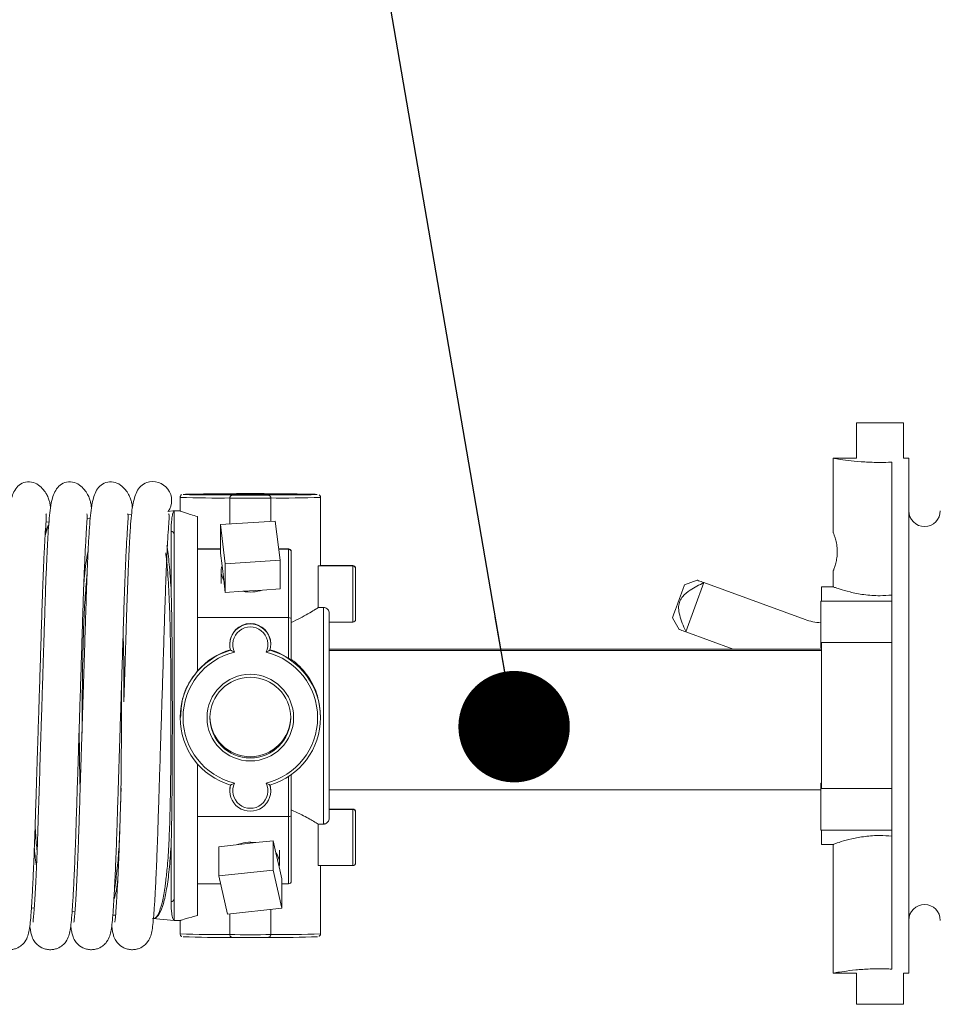
# Model space of a CAD drawing. Units: millimetres. Extents: x 910 to 126740, y -198 to 15995.
# Drawn here: x 5986 to 6144, y 12441 to 12609 of the extents above; entities that cross this region are included whole.
import ezdxf

# ---------------------------------------------------------------- set-up
doc = ezdxf.new("R2010")
doc.units = ezdxf.units.MM
doc.layers.add('Baloons', color=92, linetype='Continuous')
doc.styles.get("Standard").update_dxf_attribs({"font": 'arial.ttf'})
doc.dimstyles.new('SLDDIMSTYLE0', dxfattribs={"dimtxt": 0.18, "dimasz": 19.05, "dimexe": 0, "dimexo": 0.0625, "dimgap": 0, "dimtad": 0, "dimtih": 1, "dimtoh": 1, "dimdec": 0, "dimrnd": 1e-09, "dimzin": 0, "dimdsep": 46, "dimtxsty": 'Standard', "dimblk1": 'DOT', "dimblk2": 'DOT', "dimsah": 1, "dimcen": 0.09, "dimadec": 0, "dimazin": 0, "dimtfac": 19.05, "dimtdec": 0, "dimtofl": 0, "dimtmove": 0, "dimatfit": 3, "dimldrblk": 'DOT', "dimfxl": 0, "dimfrac": 2, "dimtolj": 1, "dimtzin": 0, "dimarcsym": 0})

# ---------------------------------------------------------------- blocks, each defined once
blk = doc.blocks.new('_DOT')
at = {"color": 0, "linetype": 'ByBlock', "lineweight": -2}
blk.add_line((-0.5, 0), (-1, 0), dxfattribs=at)
at = {"color": 0, "linetype": 'ByBlock', "const_width": 0.5}
blk.add_lwpolyline([(-0.25, 0, 1), (0.25, 0, 1)], format="xyb", close=True, dxfattribs=at)

msp = doc.modelspace()

# ---------------------------------------------------------------- linework, layer by layer
at = {"color": 7, "linetype": 'Continuous', "lineweight": 15}
for p, q in [((6129.437, 12540.246), (6129.437, 12534.227)), ((6131.075, 12540.246), (6129.437, 12540.246)), ((6137.437, 12540.246), (6131.075, 12540.246)), ((6137.437, 12534.227), (6137.437, 12540.246)), ((6129.437, 12534.227), (6125.437, 12534.227)), ((6125.437, 12534.227), (6125.437, 12521.438)), ((6138.337, 12534.227), (6137.437, 12534.227)), ((6138.337, 12534.227), (6138.337, 12446.227)), ((6135.437, 12533.54), (6135.437, 12446.914)), ((6013.797, 12527.525), (6013.797, 12525.196)), ((6022.297, 12527.412), (6022.297, 12522.97)), ((6022.816, 12528.136), (6023.103, 12528.127)), ((6028.491, 12528.127), (6028.77, 12528.136)), ((6029.297, 12523.409), (6029.297, 12527.412)), ((6037.797, 12515.826), (6037.797, 12527.525)), ((5998.432, 12523.97), (5997.893, 12523.923)), ((6005.502, 12524.589), (6004.906, 12524.537)), ((6012.554, 12525.206), (6011.71, 12525.132)), ((6012.797, 12525.227), (6012.645, 12525.214)), ((6012.706, 12525.213), (6012.743, 12525.214)), ((6013.797, 12525.227), (6012.797, 12525.227)), ((6012.797, 12525.227), (6012.797, 12525.226)), ((6012.797, 12525.226), (6012.797, 12521.238)), ((6016.797, 12524.241), (6016.797, 12497.854)), ((5991.385, 12523.354), (5990.87, 12523.309)), ((6020.703, 12522.871), (6030.067, 12523.458)), ((6020.703, 12517.966), (6020.703, 12522.871)), ((6021.526, 12516.189), (6020.703, 12522.871)), ((6030.067, 12523.458), (6030.89, 12516.777)), ((6016.797, 12518.671), (6020.703, 12518.671)), ((6030.657, 12518.671), (6032.297, 12518.671)), ((6032.297, 12518.671), (6032.297, 12518.734)), ((6032.297, 12506.966), (6032.297, 12518.671)), ((6020.965, 12515.838), (6020.703, 12517.966)), ((6032.797, 12518.237), (6032.797, 12518.173)), ((6032.797, 12518.173), (6032.797, 12506.764)), ((6021.264, 12513.413), (6020.965, 12515.838)), ((6030.89, 12516.777), (6021.526, 12516.189)), ((6021.526, 12511.285), (6021.526, 12516.189)), ((6030.89, 12511.872), (6030.89, 12516.777)), ((6037.416, 12515.799), (6037.416, 12508.707)), ((6037.416, 12515.799), (6043.297, 12515.799)), ((6037.797, 12515.853), (6043.297, 12515.853)), ((6043.297, 12515.799), (6043.297, 12515.853)), ((6043.297, 12506.199), (6043.297, 12515.799)), ((6043.797, 12515.349), (6043.797, 12515.303)), ((6043.797, 12515.303), (6043.797, 12506.704)), ((6020.797, 12514.919), (6020.797, 12512.817)), ((6125.437, 12515.009), (6125.437, 12512.197)), ((6021.526, 12511.285), (6021.264, 12513.413)), ((6030.89, 12511.872), (6027.907, 12511.685)), ((6102.188, 12513.368), (6100.005, 12512.587)), ((6103.329, 12512.95), (6100.266, 12504.534)), ((6120.609, 12506.66), (6103.329, 12512.95)), ((6125.522, 12512.227), (6123.437, 12512.227)), ((6123.437, 12512.227), (6123.437, 12509.783)), ((6024.509, 12511.472), (6021.526, 12511.285)), ((6027.907, 12511.685), (6024.509, 12511.472)), ((6037.416, 12508.707), (6038.297, 12508.707)), ((6038.297, 12471.692), (6038.297, 12508.707)), ((6135.437, 12509.783), (6123.337, 12509.783)), ((6123.337, 12505.783), (6123.337, 12509.783)), ((6016.797, 12506.966), (6032.297, 12506.966)), ((6032.297, 12500.054), (6032.297, 12506.966)), ((6032.797, 12506.764), (6032.797, 12499.718)), ((6039.297, 12507.694), (6039.297, 12472.706)), ((6097.952, 12506.949), (6099.123, 12504.947)), ((6043.297, 12506.199), (6039.297, 12506.199)), ((6123.337, 12501.783), (6123.337, 12505.783)), ((6100.266, 12504.534), (6108.349, 12501.592)), ((6022.297, 12502.466), (6022.297, 12502.387)), ((6029.297, 12502.387), (6029.297, 12502.466)), ((6123.337, 12501.783), (6123.437, 12501.783)), ((6135.437, 12502.709), (6123.437, 12502.709)), ((6123.437, 12502.709), (6123.437, 12477.745)), ((6123.437, 12501.592), (6039.297, 12501.592)), ((6037.797, 12489.888), (6037.797, 12490.056)), ((6013.797, 12489.909), (6013.797, 12489.888)), ((6016.797, 12481.98), (6016.797, 12456.068)), ((6032.797, 12480.141), (6032.797, 12473.179)), ((6022.297, 12477.468), (6022.416, 12478.374)), ((6029.177, 12478.374), (6029.297, 12477.468)), ((6123.437, 12478.671), (6123.337, 12478.671)), ((6123.337, 12474.671), (6123.337, 12478.671)), ((6022.297, 12477.468), (6022.297, 12477.388)), ((6029.297, 12477.388), (6029.297, 12477.468)), ((6039.297, 12477.527), (6123.337, 12477.527)), ((6123.437, 12477.745), (6135.437, 12477.745)), ((6032.797, 12473.179), (6032.797, 12461.976)), ((6043.297, 12474.255), (6039.297, 12474.255)), ((6043.297, 12474.2), (6039.297, 12474.2)), ((6043.297, 12474.2), (6043.297, 12474.255)), ((6043.297, 12464.601), (6043.297, 12474.2)), ((6043.797, 12473.75), (6043.797, 12473.705)), ((6043.797, 12473.705), (6043.797, 12465.105)), ((6123.337, 12470.671), (6123.337, 12474.671)), ((6016.797, 12472.968), (6032.297, 12472.968)), ((6032.297, 12461.474), (6032.297, 12472.968)), ((6038.297, 12471.692), (6037.416, 12471.692)), ((6037.416, 12471.692), (6037.416, 12464.601)), ((6123.337, 12470.671), (6135.437, 12470.671)), ((6123.437, 12470.671), (6123.437, 12468.227)), ((6020.43, 12467.826), (6023.388, 12468.148)), ((6023.388, 12468.148), (6026.759, 12468.516)), ((6026.759, 12468.516), (6029.718, 12468.839)), ((6029.718, 12468.839), (6029.718, 12463.844)), ((6029.718, 12468.839), (6030.178, 12466.766)), ((6123.437, 12468.227), (6125.521, 12468.227)), ((6125.437, 12468.257), (6125.437, 12446.227)), ((6020.43, 12467.826), (6020.43, 12462.831)), ((6030.178, 12466.766), (6030.703, 12464.404)), ((6030.797, 12465.078), (6030.797, 12467.219)), ((6020.43, 12462.831), (6029.718, 12463.844)), ((6029.718, 12463.844), (6031.164, 12457.337)), ((6030.703, 12464.404), (6031.164, 12462.331)), ((6037.416, 12464.601), (6043.297, 12464.601)), ((6037.797, 12452.929), (6037.797, 12464.601)), ((6016.797, 12461.474), (6020.731, 12461.474)), ((6021.876, 12456.323), (6020.43, 12462.831)), ((6031.164, 12462.331), (6031.164, 12457.337)), ((6031.164, 12461.474), (6032.297, 12461.474)), ((6012.797, 12458.926), (6012.797, 12455.227)), ((5988.379, 12457.363), (5988.865, 12457.32)), ((5995.339, 12456.754), (5995.815, 12456.712)), ((6031.164, 12457.337), (6021.876, 12456.323)), ((6022.297, 12456.369), (6022.297, 12452.815)), ((6029.297, 12452.815), (6029.297, 12457.133)), ((6002.289, 12456.146), (6002.766, 12456.104)), ((6009.148, 12455.546), (6012.797, 12455.227)), ((6012.797, 12455.227), (6013.92, 12455.227)), ((6013.797, 12455.227), (6013.797, 12452.929)), ((6125.437, 12446.227), (6129.437, 12446.227)), ((6129.437, 12446.227), (6129.437, 12440.893)), ((6137.437, 12446.227), (6138.337, 12446.227)), ((6137.437, 12440.893), (6137.437, 12446.227)), ((6129.437, 12440.893), (6131.305, 12440.893)), ((6131.305, 12440.893), (6137.437, 12440.893))]:
    msp.add_line(p, q, dxfattribs=at)
at = {"color": 8, "linetype": 'Continuous', "lineweight": 15}
for p, q in [((6123.437, 12501.343), (6039.297, 12501.343)), ((6032.297, 12472.968), (6032.297, 12479.801))]:
    msp.add_line(p, q, dxfattribs=at)
at = {"color": 7, "linetype": 'Continuous', "lineweight": 15, "flags": 128}
for points in [[(6023.103, 12528.127), (6021.167, 12528.121), (6019.377, 12528.112), (6017.79, 12528.1), (6016.455, 12528.086), (6015.416, 12528.07), (6014.704, 12528.053), (6014.342, 12528.035), (6014.342, 12528.016), (6014.704, 12527.998), (6015.416, 12527.981), (6016.455, 12527.964), (6017.79, 12527.95), (6019.377, 12527.939), (6021.167, 12527.93), (6023.103, 12527.924)], [(6033.197, 12528.025), (6033.011, 12528.01), (6032.464, 12527.996), (6031.582, 12527.983), (6030.411, 12527.973), (6029.007, 12527.965), (6027.443, 12527.96), (6025.797, 12527.958), (6024.15, 12527.96), (6022.586, 12527.965), (6021.183, 12527.973), (6020.011, 12527.983), (6019.13, 12527.996), (6018.582, 12528.01), (6018.397, 12528.025), (6018.582, 12528.04), (6019.13, 12528.055), (6020.011, 12528.067), (6021.183, 12528.078), (6022.586, 12528.086), (6024.15, 12528.091), (6025.797, 12528.093), (6027.443, 12528.091), (6029.007, 12528.086), (6030.411, 12528.078), (6031.582, 12528.067), (6032.464, 12528.055), (6033.011, 12528.04), (6033.197, 12528.025)], [(6028.491, 12527.924), (6030.427, 12527.93), (6032.217, 12527.939), (6033.804, 12527.95), (6035.138, 12527.964), (6036.178, 12527.981), (6036.89, 12527.998), (6037.251, 12528.016), (6037.251, 12528.035), (6036.89, 12528.053), (6036.178, 12528.07), (6035.138, 12528.086), (6033.804, 12528.1), (6032.217, 12528.112), (6030.427, 12528.121), (6028.491, 12528.127)], [(6020.703, 12518.727), (6020.092, 12518.73), (6019.362, 12518.734), (6018.664, 12518.738), (6018.002, 12518.743), (6017.378, 12518.748), (6016.797, 12518.754)], [(6032.297, 12518.734), (6031.929, 12518.732), (6031.553, 12518.73), (6031.169, 12518.728), (6030.779, 12518.727), (6030.65, 12518.726)], [(6100.005, 12512.587), (6099.943, 12512.417), (6099.764, 12511.928), (6099.492, 12511.178), (6099.157, 12510.257), (6098.8, 12509.279), (6098.465, 12508.358), (6098.192, 12507.608), (6098.014, 12507.119), (6097.952, 12506.949)]]:
    msp.add_lwpolyline(points, dxfattribs=at)
at = {"color": 8, "linetype": 'Continuous', "lineweight": 15, "flags": 128}
for points in [[(6023.103, 12527.924), (6022.808, 12527.914), (6022.801, 12527.913)], [(6022.946, 12528.147), (6022.915, 12528.147), (6022.808, 12528.137), (6022.816, 12528.136)], [(6028.77, 12528.136), (6028.785, 12528.137), (6028.679, 12528.147), (6028.186, 12528.156), (6027.372, 12528.162), (6026.346, 12528.166), (6025.719, 12528.166)], [(6028.797, 12527.912), (6028.785, 12527.914), (6028.491, 12527.924)]]:
    msp.add_lwpolyline(points, dxfattribs=at)
at = {"color": 7, "linetype": 'Continuous', "lineweight": 15}
for centre, radius in [((6025.797, 12489.883), 7.4), ((6025.797, 12489.888), 6.9)]:
    msp.add_circle(centre, radius, dxfattribs=at)
for centre, radius, start, end in [((6009.101, 12526.975), 3.25, 324.82394, 108.21238), ((6025.822, 12642.667), 114.793, 268.49223, 271.48498), ((6012.297, 12528.697), 3.5, 274.40824, 275.57676), ((6141.037, 12525.227), 2.7, 180, 0), ((6012.313, 12521.212), 0.484, 3.03047, 97.12151), ((6023.456, 12514.914), 2.656, 159.64217, 214.4012), ((6037.453, 12517.935), 2.137, 268.98719, 279.24391), ((6025.793, 12518.201), 6.851, 259.1975, 287.97976), ((6025.797, 12502.466), 3.5, 0.00264, 179.99736), ((6025.797, 12502.387), 3.5, 343.73984, 196.26016), ((6025.797, 12502.383), 3, 333.89717, 206.10283), ((6124.029, 12516.057), 10, 249.99967, 266.02851), ((6025.796, 12489.888), 11.999, 106.2587, 253.7413), ((6025.796, 12489.883), 11.499, 103.54663, 256.45337), ((6025.796, 12489.968), 11.999, 106.25798, 138.59216), ((6025.797, 12489.883), 11.499, 283.54599, 76.45401), ((6025.798, 12489.97), 11.996, 57.2001, 73.74208), ((6025.797, 12489.888), 11.999, 286.2583, 73.7417), ((6025.797, 12490.097), 6.9, 180.00112, 359.99888), ((6025.797, 12477.388), 3.5, 163.74242, 16.25758), ((6025.797, 12477.384), 3, 153.89811, 26.10189), ((6025.797, 12461.697), 6.887, 81.97055, 110.47706), ((6028.165, 12465.079), 2.626, 345.09945, 39.95342), ((6012.312, 12458.949), 0.485, 263.03458, 357.2554), ((6141.037, 12455.227), 2.7, 0, 180), ((6008.797, 12452.064), 3.5, 84.48676, 85.59401), ((6020.825, 12647.065), 194.746, 268.079, 270.53834), ((6030.782, 12644.331), 192.012, 269.44611, 271.94424)]:
    msp.add_arc(centre, radius, start, end, dxfattribs=at)
at = {"color": 8, "linetype": 'Continuous', "lineweight": 15}
for centre, radius, start, end in [((6020.484, 12722.852), 195.441, 268.03929, 270.5726), ((6025.801, 12658.009), 130.645, 268.4629, 271.5332), ((6031.11, 12722.852), 195.441, 269.4274, 271.96071), ((6020.465, 12646.685), 193.871, 268.02903, 270.58287), ((6031.129, 12646.685), 193.871, 269.41713, 271.97097), ((6025.797, 12584.225), 131.457, 268.47434, 271.52566)]:
    msp.add_arc(centre, radius, start, end, dxfattribs=at)
at = {"color": 7, "linetype": 'Continuous', "lineweight": 15}
for centre, major_axis, ratio, start_param, end_param in [((6032.297, 12518.173), (0.5, 0), 0.9961931, 0, 1.5707963), ((6043.297, 12515.349), (0, 0.505), 0.9910316, 4.712389, 6.2831853), ((6043.297, 12515.303), (0.5, 0), 0.9908678, 0, 1.5707963), ((6032.297, 12506.764), (0.5, 0), 0.4051055, 0, 1.5707963), ((6043.297, 12506.704), (0, 0.505), 0.9910316, 3.1415927, 4.712389), ((6032.297, 12473.179), (0.5, 0), 0.4232874, 4.712389, 6.2831853), ((6043.297, 12473.75), (0, 0.505), 0.9910316, 4.712389, 6.2831853), ((6043.297, 12473.705), (0.5, 0), 0.9908678, 0, 1.5707963), ((6043.297, 12465.105), (0, 0.505), 0.9910316, 3.1415927, 4.712389), ((6032.297, 12461.975), (0, 0.502), 0.9962896, 3.1415927, 4.712389)]:
    msp.add_ellipse(centre, major_axis=major_axis, ratio=ratio, start_param=start_param, end_param=end_param, dxfattribs=at)
for points, knots in [([(6135.437, 12533.54), (6135.419, 12533.539), (6134.768, 12533.509), (6133.203, 12533.472), (6130.765, 12533.551), (6128.38, 12533.771), (6126.58, 12534.025), (6125.54, 12534.208), (6125.537, 12534.209), (6125.535, 12534.209)], [0, 0, 0, 0, 0.0037543, 0.1386674, 0.3216274, 0.504513, 0.6893077, 0.8753992, 1, 1, 1, 1]), ([(5991.645, 12525.786), (5991.638, 12525.852), (5991.609, 12526.111), (5991.551, 12526.523), (5991.327, 12527.319), (5990.951, 12528.127), (5990.403, 12528.95), (5989.533, 12529.754), (5988.361, 12530.263), (5986.962, 12530.14), (5986.044, 12529.496), (5985.364, 12528.516), (5984.904, 12527.269), (5984.615, 12525.777), (5984.421, 12523.966), (5984.257, 12521.787), (5984.102, 12519.061), (5983.948, 12515.709), (5983.799, 12511.873), (5983.668, 12507.833), (5983.546, 12503.966), (5983.436, 12500.483), (5983.341, 12497.475), (5983.255, 12494.761), (5983.168, 12492.019), (5983.069, 12488.921), (5982.948, 12485.091), (5982.81, 12480.755), (5982.665, 12476.202), (5982.541, 12472.299), (5982.432, 12468.978), (5982.326, 12466.142), (5982.213, 12463.485), (5982.096, 12461.074), (5981.98, 12458.986), (5981.863, 12457.259), (5981.761, 12455.954), (5981.647, 12454.998), (5981.66, 12454.944), (5981.666, 12454.921)], [0, 0, 0, 0, 0.0039403, 0.0154201, 0.023317, 0.0326959, 0.0461659, 0.0638502, 0.0856492, 0.1111092, 0.1386626, 0.1643293, 0.1881265, 0.2205162, 0.2508787, 0.284215, 0.3207044, 0.360078, 0.4018888, 0.4409638, 0.4752901, 0.5051538, 0.5301591, 0.5503938, 0.5719315, 0.597061, 0.6256637, 0.6652743, 0.7042803, 0.7423726, 0.7708839, 0.8002151, 0.8302572, 0.8608597, 0.8913893, 0.9214324, 0.9508247, 0.9792366, 1, 1, 1, 1]), ([(5998.645, 12525.786), (5998.638, 12525.852), (5998.609, 12526.111), (5998.551, 12526.523), (5998.327, 12527.319), (5997.951, 12528.127), (5997.403, 12528.95), (5996.533, 12529.754), (5995.361, 12530.263), (5993.962, 12530.14), (5993.044, 12529.496), (5992.364, 12528.516), (5991.904, 12527.269), (5991.615, 12525.777), (5991.421, 12523.966), (5991.257, 12521.787), (5991.102, 12519.061), (5990.948, 12515.709), (5990.799, 12511.873), (5990.668, 12507.833), (5990.546, 12503.966), (5990.436, 12500.483), (5990.341, 12497.475), (5990.255, 12494.761), (5990.168, 12492.019), (5990.069, 12488.921), (5989.948, 12485.091), (5989.81, 12480.755), (5989.665, 12476.202), (5989.541, 12472.299), (5989.432, 12468.978), (5989.326, 12466.142), (5989.213, 12463.485), (5989.096, 12461.074), (5988.98, 12458.986), (5988.863, 12457.259), (5988.761, 12455.954), (5988.647, 12454.998), (5988.66, 12454.944), (5988.666, 12454.921)], [0, 0, 0, 0, 0.00394035, 0.01542015, 0.02331705, 0.03269595, 0.0461659, 0.06385018, 0.08564924, 0.11110924, 0.13866255, 0.16432927, 0.18812653, 0.22051615, 0.25087866, 0.28421502, 0.32070437, 0.36007802, 0.40188878, 0.44096376, 0.47529005, 0.50515381, 0.53015906, 0.55039376, 0.57193145, 0.59706097, 0.62566373, 0.66527432, 0.70428029, 0.74237257, 0.77088389, 0.80021511, 0.83025721, 0.86085973, 0.89138926, 0.92143239, 0.95082474, 0.97923657, 1, 1, 1, 1]), ([(6001.087, 12530.063), (6000.723, 12529.878), (6000.019, 12529.519), (5999.37, 12528.511), (5998.902, 12527.271), (5998.616, 12525.776), (5998.421, 12523.966), (5998.257, 12521.787), (5998.102, 12519.061), (5997.948, 12515.709), (5997.799, 12511.873), (5997.668, 12507.833), (5997.546, 12503.966), (5997.436, 12500.483), (5997.341, 12497.475), (5997.255, 12494.761), (5997.168, 12492.019), (5997.069, 12488.921), (5996.948, 12485.091), (5996.81, 12480.755), (5996.665, 12476.202), (5996.541, 12472.299), (5996.432, 12468.978), (5996.326, 12466.142), (5996.213, 12463.485), (5996.096, 12461.074), (5995.98, 12458.986), (5995.863, 12457.259), (5995.761, 12455.954), (5995.647, 12454.998), (5995.66, 12454.944), (5995.666, 12454.921)], [0, 0, 0, 0, 0.0309974, 0.0598724, 0.0866443, 0.1230825, 0.1572403, 0.1947436, 0.235794, 0.2800893, 0.3271263, 0.3710856, 0.4097026, 0.4432992, 0.4714301, 0.494194, 0.5184239, 0.5466945, 0.5788726, 0.6234344, 0.667316, 0.7101698, 0.7422449, 0.7752425, 0.8090398, 0.8434675, 0.8778132, 0.9116116, 0.9446779, 0.9766412, 1, 1, 1, 1]), ([(6005.645, 12525.786), (6005.638, 12525.852), (6005.609, 12526.111), (6005.551, 12526.523), (6005.327, 12527.319), (6004.951, 12528.127), (6004.402, 12528.95), (6003.537, 12529.751), (6002.342, 12530.281), (6001.526, 12530.139), (6001.087, 12530.063)], [0, 0, 0, 0, 0.0354637, 0.1387837, 0.209857, 0.2942679, 0.4155002, 0.5746614, 0.7708562, 1, 1, 1, 1]), ([(6008.087, 12530.063), (6007.723, 12529.878), (6007.019, 12529.519), (6006.37, 12528.511), (6005.902, 12527.271), (6005.616, 12525.776), (6005.421, 12523.966), (6005.257, 12521.787), (6005.102, 12519.061), (6004.948, 12515.709), (6004.799, 12511.873), (6004.668, 12507.833), (6004.546, 12503.966), (6004.436, 12500.483), (6004.341, 12497.474), (6004.265, 12495.076), (6004.22, 12493.681), (6004.202, 12493.114)], [0, 0, 0, 0, 0.0608121, 0.1174604, 0.1699826, 0.2414688, 0.308481, 0.3820567, 0.4625912, 0.5494917, 0.6417709, 0.7280122, 0.8037727, 0.8696842, 0.9248725, 0.9695319, 1, 1, 1, 1]), ([(6014.077, 12527.975), (6014.052, 12527.961), (6013.992, 12527.93), (6013.888, 12527.828), (6013.811, 12527.69), (6013.806, 12527.586), (6013.804, 12527.541)], [0, 0, 0, 0, 0.1930164, 0.4638895, 0.7689146, 1, 1, 1, 1]), ([(6023.127, 12527.924), (6023.055, 12527.923), (6022.913, 12527.921), (6022.805, 12527.914), (6022.763, 12527.914), (6022.683, 12527.9), (6022.609, 12527.879), (6022.504, 12527.826), (6022.395, 12527.723), (6022.314, 12527.582), (6022.305, 12527.474), (6022.301, 12527.422)], [0, 0, 0, 0, 0.2495417, 0.4960951, 0.6352857, 0.6672166, 0.7036068, 0.7655771, 0.8404565, 0.9237019, 1, 1, 1, 1]), ([(6026.067, 12528.166), (6025.879, 12528.166), (6025.365, 12528.167), (6024.538, 12528.164), (6023.712, 12528.16), (6023.098, 12528.152), (6022.856, 12528.147), (6022.77, 12528.14), (6022.727, 12528.136), (6022.691, 12528.128), (6022.68, 12528.125)], [0, 0, 0, 0, 0.1157545, 0.3151227, 0.5145536, 0.7142462, 0.9151818, 0.9678716, 0.9900732, 1, 1, 1, 1]), ([(6028.912, 12528.126), (6028.906, 12528.127), (6028.887, 12528.132), (6028.862, 12528.135), (6028.828, 12528.14), (6028.764, 12528.144), (6028.604, 12528.15), (6028.147, 12528.157), (6027.408, 12528.163), (6026.668, 12528.166), (6026.204, 12528.166), (6026.067, 12528.166)], [0, 0, 0, 0, 0.0051578, 0.0177682, 0.0361972, 0.0765508, 0.240707, 0.4551658, 0.6811256, 0.9058442, 1, 1, 1, 1]), ([(6029.289, 12527.409), (6029.291, 12527.432), (6029.299, 12527.512), (6029.251, 12527.635), (6029.171, 12527.753), (6029.08, 12527.829), (6028.996, 12527.873), (6028.929, 12527.896), (6028.886, 12527.905), (6028.854, 12527.91), (6028.818, 12527.914), (6028.74, 12527.918), (6028.588, 12527.922), (6028.467, 12527.924)], [0, 0, 0, 0, 0.0337262, 0.1179816, 0.1856975, 0.2428677, 0.2908784, 0.3281639, 0.3553464, 0.3837081, 0.429308, 0.5423865, 1, 1, 1, 1]), ([(6037.79, 12527.509), (6037.792, 12527.527), (6037.804, 12527.604), (6037.76, 12527.732), (6037.68, 12527.856), (6037.602, 12527.926), (6037.564, 12527.948), (6037.553, 12527.953)], [0, 0, 0, 0, 0.0942333, 0.425354, 0.6901423, 0.9184185, 1, 1, 1, 1]), ([(5981.108, 12454.337), (5981.146, 12454.033), (5981.218, 12453.457), (5981.374, 12452.802), (5981.533, 12452.216), (5982.161, 12451.237), (5982.953, 12450.617), (5983.795, 12450.305), (5984.489, 12450.204), (5985.187, 12450.255), (5985.99, 12450.484), (5986.766, 12450.976), (5987.471, 12451.796), (5987.801, 12452.601), (5988.055, 12453.709), (5988.185, 12454.89), (5988.335, 12456.58), (5988.483, 12458.832), (5988.627, 12461.498), (5988.762, 12464.448), (5988.899, 12467.889), (5989.024, 12471.664), (5989.148, 12475.569), (5989.27, 12479.394), (5989.386, 12483.038), (5989.502, 12486.713), (5989.621, 12490.448), (5989.747, 12494.425), (5989.877, 12498.506), (5990.01, 12502.716), (5990.143, 12506.915), (5990.261, 12510.658), (5990.383, 12513.94), (5990.502, 12516.771), (5990.626, 12519.362), (5990.756, 12521.646), (5990.885, 12523.579), (5990.964, 12524.529), (5990.862, 12524.662), (5990.828, 12524.707)], [0, 0, 0, 0, 0.0249294, 0.0470992, 0.0652631, 0.0751442, 0.0870988, 0.0934232, 0.099656, 0.1056976, 0.1114404, 0.1221831, 0.1328342, 0.1555964, 0.1791466, 0.2126031, 0.2496526, 0.2911327, 0.3249461, 0.3607989, 0.3983583, 0.4364948, 0.4723433, 0.5059303, 0.536898, 0.5649799, 0.5976368, 0.6291802, 0.6633579, 0.6998182, 0.7374895, 0.7763258, 0.8072852, 0.8395582, 0.8728799, 0.9070507, 0.9423392, 0.9805764, 1, 1, 1, 1]), ([(5988.108, 12454.337), (5988.146, 12454.033), (5988.218, 12453.457), (5988.374, 12452.802), (5988.533, 12452.216), (5989.162, 12451.237), (5989.953, 12450.617), (5990.795, 12450.305), (5991.489, 12450.204), (5992.187, 12450.255), (5992.99, 12450.484), (5993.766, 12450.976), (5994.471, 12451.796), (5994.801, 12452.601), (5995.055, 12453.709), (5995.185, 12454.89), (5995.335, 12456.58), (5995.483, 12458.832), (5995.627, 12461.498), (5995.762, 12464.448), (5995.899, 12467.889), (5996.024, 12471.664), (5996.148, 12475.569), (5996.27, 12479.394), (5996.386, 12483.038), (5996.502, 12486.713), (5996.621, 12490.448), (5996.747, 12494.425), (5996.877, 12498.506), (5997.01, 12502.716), (5997.143, 12506.915), (5997.261, 12510.658), (5997.383, 12513.94), (5997.502, 12516.771), (5997.626, 12519.362), (5997.756, 12521.646), (5997.885, 12523.579), (5997.964, 12524.529), (5997.862, 12524.662), (5997.828, 12524.707)], [0, 0, 0, 0, 0.0249294, 0.0470992, 0.0652632, 0.0751443, 0.0870987, 0.0934232, 0.0996559, 0.1056975, 0.1114404, 0.1221831, 0.1328342, 0.1555963, 0.1791466, 0.212603, 0.2496526, 0.2911327, 0.324946, 0.3607989, 0.3983582, 0.4364948, 0.4723432, 0.5059303, 0.536898, 0.5649799, 0.5976368, 0.6291802, 0.6633579, 0.6998182, 0.7374895, 0.7763258, 0.8072851, 0.8395582, 0.8728799, 0.9070507, 0.9423392, 0.9805764, 1, 1, 1, 1]), ([(5995.108, 12454.337), (5995.146, 12454.033), (5995.218, 12453.457), (5995.374, 12452.802), (5995.533, 12452.216), (5996.162, 12451.237), (5996.953, 12450.617), (5997.795, 12450.305), (5998.489, 12450.204), (5999.187, 12450.255), (5999.99, 12450.484), (6000.766, 12450.976), (6001.471, 12451.796), (6001.801, 12452.601), (6002.055, 12453.709), (6002.185, 12454.89), (6002.335, 12456.58), (6002.483, 12458.832), (6002.627, 12461.498), (6002.762, 12464.448), (6002.899, 12467.889), (6003.024, 12471.664), (6003.148, 12475.569), (6003.27, 12479.394), (6003.386, 12483.038), (6003.502, 12486.713), (6003.621, 12490.448), (6003.747, 12494.425), (6003.877, 12498.506), (6004.01, 12502.716), (6004.143, 12506.915), (6004.261, 12510.658), (6004.383, 12513.94), (6004.502, 12516.771), (6004.626, 12519.362), (6004.756, 12521.646), (6004.885, 12523.579), (6004.964, 12524.529), (6004.862, 12524.662), (6004.828, 12524.707)], [0, 0, 0, 0, 0.0249294, 0.0470992, 0.0652631, 0.0751443, 0.0870987, 0.0934232, 0.0996559, 0.1056975, 0.1114406, 0.1221831, 0.1328342, 0.1555964, 0.1791466, 0.212603, 0.2496526, 0.2911327, 0.324946, 0.3607989, 0.3983583, 0.4364948, 0.4723432, 0.5059303, 0.536898, 0.5649799, 0.5976368, 0.6291802, 0.6633579, 0.6998182, 0.7374895, 0.7763258, 0.8072851, 0.8395582, 0.8728799, 0.9070507, 0.9423392, 0.9805764, 1, 1, 1, 1]), ([(6002.108, 12454.337), (6002.146, 12454.033), (6002.218, 12453.457), (6002.374, 12452.802), (6002.533, 12452.216), (6003.162, 12451.237), (6003.953, 12450.617), (6004.795, 12450.305), (6005.489, 12450.204), (6006.187, 12450.255), (6006.99, 12450.484), (6007.766, 12450.976), (6008.471, 12451.796), (6008.801, 12452.601), (6009.055, 12453.709), (6009.185, 12454.89), (6009.335, 12456.58), (6009.483, 12458.832), (6009.627, 12461.498), (6009.762, 12464.448), (6009.899, 12467.889), (6010.024, 12471.664), (6010.148, 12475.569), (6010.27, 12479.394), (6010.386, 12483.038), (6010.502, 12486.713), (6010.621, 12490.448), (6010.747, 12494.425), (6010.877, 12498.506), (6011.01, 12502.716), (6011.143, 12506.915), (6011.261, 12510.658), (6011.383, 12513.94), (6011.502, 12516.771), (6011.626, 12519.362), (6011.756, 12521.646), (6011.885, 12523.579), (6011.964, 12524.529), (6011.862, 12524.662), (6011.828, 12524.707)], [0, 0, 0, 0, 0.0249294, 0.0470992, 0.0652631, 0.0751443, 0.0870987, 0.0934231, 0.0996559, 0.1056975, 0.1114406, 0.1221831, 0.1328342, 0.1555964, 0.1791466, 0.212603, 0.2496526, 0.2911327, 0.324946, 0.3607989, 0.3983582, 0.4364948, 0.4723432, 0.5059303, 0.536898, 0.5649799, 0.5976368, 0.6291802, 0.6633579, 0.6998182, 0.7374895, 0.7763258, 0.8072851, 0.8395582, 0.8728799, 0.9070507, 0.9423392, 0.9805764, 1, 1, 1, 1]), ([(6012.253, 12521.693), (6012.276, 12522.433), (6012.307, 12523.444), (6012.455, 12524.424), (6012.604, 12525.018), (6012.732, 12525.203), (6012.795, 12525.225), (6012.797, 12525.226)], [0, 0, 0, 0, 0.3601171, 0.4922164, 0.7416434, 0.993643, 1, 1, 1, 1]), ([(6012.576, 12525.207), (6012.58, 12525.208), (6012.585, 12525.208), (6012.59, 12525.208), (6012.595, 12525.208), (6012.598, 12525.208), (6012.602, 12525.208)], [0, 0, 0, 0, 0.4775411, 0.568318, 0.588363, 1, 1, 1, 1]), ([(6012.602, 12525.208), (6012.606, 12525.209), (6012.618, 12525.211), (6012.63, 12525.211), (6012.639, 12525.211)], [0, 0, 0, 0, 0.31800331, 1, 1, 1, 1]), ([(6016.797, 12524.241), (6016.388, 12524.358), (6015.56, 12524.595), (6014.65, 12524.899), (6014.072, 12525.107), (6013.733, 12525.237), (6013.855, 12525.204), (6013.884, 12525.196)], [0, 0, 0, 0, 0.2279628, 0.4622899, 0.6903279, 0.9254558, 1, 1, 1, 1]), ([(6012.801, 12521.737), (6012.797, 12521.874), (6012.793, 12522.03), (6012.801, 12522.142), (6012.802, 12522.156)], [0, 0, 0, 0, 0.8747199, 1, 1, 1, 1]), ([(6012.253, 12512.017), (6012.253, 12513.002), (6012.253, 12514.973), (6012.253, 12516.848), (6012.253, 12518.436), (6012.253, 12519.968), (6012.253, 12521.069), (6012.253, 12521.693)], [0, 0, 0, 0, 0.2446601, 0.4893528, 0.5392752, 0.7391241, 1, 1, 1, 1]), ([(6012.797, 12521.238), (6012.797, 12520.635), (6012.797, 12519.43), (6012.797, 12516.861), (6012.797, 12513.509), (6012.797, 12509.271), (6012.797, 12504.575), (6012.797, 12499.54), (6012.797, 12494.217), (6012.797, 12488.653), (6012.797, 12483.025), (6012.797, 12477.344), (6012.797, 12471.949), (6012.797, 12467.392), (6012.797, 12463.816), (6012.797, 12461.021), (6012.797, 12459.624), (6012.797, 12458.926)], [0, 0, 0, 0, 0.0517958, 0.1035891, 0.173541, 0.2434749, 0.3107974, 0.3780958, 0.4460622, 0.5140158, 0.586049, 0.658094, 0.7367969, 0.8155384, 0.8769137, 0.9385824, 1, 1, 1, 1]), ([(6125.452, 12521.438), (6125.452, 12521.44), (6125.45, 12521.444), (6125.595, 12521.08), (6125.816, 12520.424), (6126.042, 12519.491), (6126.124, 12518.697), (6126.126, 12518.276), (6126.127, 12518.227)], [0, 0, 0, 0, 0.130662, 0.3281549, 0.534537, 0.7541497, 0.9715401, 1, 1, 1, 1]), ([(6032.297, 12518.734), (6032.368, 12518.726), (6032.505, 12518.71), (6032.664, 12518.591), (6032.762, 12518.443), (6032.795, 12518.321), (6032.796, 12518.251), (6032.797, 12518.237)], [0, 0, 0, 0, 0.29417498, 0.5675229, 0.75877939, 0.95080187, 1, 1, 1, 1]), ([(6011.305, 12461.716), (6011.402, 12462.486), (6011.626, 12464.246), (6011.862, 12467.843), (6012.045, 12472.2), (6012.155, 12477.088), (6012.196, 12480.904), (6012.218, 12484.19), (6012.229, 12486.865), (6012.233, 12490.774), (6012.222, 12495.104), (6012.187, 12500.124), (6012.108, 12505.374), (6011.937, 12510.607), (6011.697, 12514.99), (6011.443, 12517.145), (6011.334, 12518.065)], [0, 0, 0, 0, 0.0631128, 0.144287, 0.2274894, 0.3079491, 0.3906221, 0.4062895, 0.4584197, 0.5111698, 0.580581, 0.65147, 0.7401512, 0.8318, 0.9281438, 1, 1, 1, 1]), ([(6126.127, 12518.227), (6126.112, 12517.879), (6126.082, 12517.183), (6125.875, 12516.244), (6125.643, 12515.5), (6125.461, 12515.036), (6125.453, 12515.017), (6125.45, 12515.009)], [0, 0, 0, 0, 0.2025103, 0.4046031, 0.6175094, 0.8389441, 1, 1, 1, 1]), ([(5997.789, 12513.173), (5997.678, 12511.826), (5997.45, 12509.053), (5997.243, 12503.955), (5997.133, 12499.142), (5997.083, 12494.929), (5997.067, 12492.089), (5997.061, 12489.508), (5997.072, 12488.085), (5997.079, 12487.241)], [0, 0, 0, 0, 0.1941499, 0.3995998, 0.6120185, 0.7301144, 0.8495839, 0.9107378, 1, 1, 1, 1]), ([(6012.253, 12512.017), (6012.253, 12512.011), (6012.26, 12511.768), (6012.296, 12510.563), (6012.358, 12507.786), (6012.421, 12503.337), (6012.456, 12497.972), (6012.471, 12492.332), (6012.47, 12486.739), (6012.453, 12481.256), (6012.418, 12476.324), (6012.355, 12471.899), (6012.295, 12469.27), (6012.255, 12467.982), (6012.253, 12467.909), (6012.253, 12467.904)], [0, 0, 0, 0, 0.0004376, 0.0199537, 0.0981354, 0.2139126, 0.3330712, 0.4483249, 0.5671198, 0.6790479, 0.7941304, 0.8929722, 0.9938265, 0.9995659, 1, 1, 1, 1]), ([(6100.266, 12504.534), (6100.193, 12504.697), (6099.731, 12505.726), (6099.16, 12507.142), (6098.953, 12508.794), (6099.155, 12509.806), (6099.804, 12510.811), (6101.219, 12511.906), (6102.52, 12512.549), (6103.329, 12512.95)], [0, 0, 0, 0, 0.0496136, 0.3145231, 0.4213609, 0.5086273, 0.5959929, 0.7485166, 1, 1, 1, 1]), ([(6102.19, 12513.364), (6102.188, 12513.365), (6102.115, 12513.39), (6102.447, 12513.271), (6102.997, 12513.071), (6103.329, 12512.95)], [0, 0, 0, 0, 0.0117095, 0.4028218, 1, 1, 1, 1]), ([(6125.522, 12512.196), (6125.531, 12512.193), (6125.551, 12512.185), (6126.535, 12511.839), (6128.24, 12511.338), (6130.622, 12510.86), (6133.181, 12510.661), (6134.772, 12510.772), (6135.437, 12510.818)], [0, 0, 0, 0, 0.12708774, 0.30028535, 0.4806067, 0.66968178, 0.8620318, 1, 1, 1, 1]), ([(6032.797, 12506.155), (6033.319, 12506.4), (6034.387, 12506.901), (6035.71, 12507.644), (6036.782, 12508.293), (6037.211, 12508.573), (6037.416, 12508.707)], [0, 0, 0, 0, 0.2436705, 0.4978526, 0.7600393, 1, 1, 1, 1]), ([(6038.297, 12508.707), (6038.408, 12508.696), (6038.631, 12508.675), (6038.928, 12508.503), (6039.154, 12508.251), (6039.278, 12507.965), (6039.291, 12507.773), (6039.297, 12507.694)], [0, 0, 0, 0, 0.2110902, 0.4221696, 0.6343815, 0.8492839, 1, 1, 1, 1]), ([(6099.127, 12504.949), (6099.125, 12504.95), (6099.052, 12504.975), (6099.385, 12504.856), (6099.934, 12504.655), (6100.266, 12504.534)], [0, 0, 0, 0, 0.0116923, 0.4027897, 1, 1, 1, 1]), ([(6022.437, 12501.407), (6022.441, 12501.405), (6022.45, 12501.399), (6022.52, 12501.359), (6022.65, 12501.289), (6022.852, 12501.184), (6023.016, 12501.104), (6023.101, 12501.063), (6023.103, 12501.063)], [0, 0, 0, 0, 0.1334674, 0.2663237, 0.45064, 0.7131358, 0.9954473, 1, 1, 1, 1]), ([(6029.157, 12501.407), (6029.152, 12501.405), (6029.144, 12501.399), (6029.073, 12501.359), (6028.944, 12501.289), (6028.741, 12501.184), (6028.578, 12501.104), (6028.492, 12501.063), (6028.491, 12501.063)], [0, 0, 0, 0, 0.1334674, 0.2663237, 0.45064, 0.7131358, 0.9954473, 1, 1, 1, 1]), ([(6032.797, 12499.718), (6032.793, 12499.72), (6032.784, 12499.725), (6032.72, 12499.77), (6032.623, 12499.837), (6032.48, 12499.934), (6032.362, 12500.011), (6032.297, 12500.054)], [0, 0, 0, 0, 0.1683173, 0.3361822, 0.5162237, 0.7288154, 1, 1, 1, 1]), ([(6037.797, 12490.056), (6037.688, 12491.273), (6037.47, 12493.701), (6035.802, 12496.986), (6034.066, 12498.884), (6032.937, 12499.723), (6032.797, 12499.828)], [0, 0, 0, 0, 0.3096472, 0.6182924, 0.9525084, 1, 1, 1, 1]), ([(6013.884, 12489.9), (6013.935, 12490.983), (6014.045, 12493.35), (6015.33, 12496.034), (6016.458, 12497.434), (6016.797, 12497.854)], [0, 0, 0, 0, 0.3710631, 0.8113164, 1, 1, 1, 1]), ([(6003.604, 12474.302), (6003.63, 12475.301), (6003.698, 12477.873), (6003.727, 12481.064), (6003.75, 12484.308), (6003.761, 12486.984), (6003.766, 12490.704), (6003.757, 12493.237), (6003.752, 12494.592)], [0, 0, 0, 0, 0.1636766, 0.4215755, 0.4716391, 0.6379419, 0.806305, 1, 1, 1, 1]), ([(6023.103, 12478.704), (6023.101, 12478.703), (6023.016, 12478.663), (6022.852, 12478.583), (6022.65, 12478.48), (6022.52, 12478.412), (6022.45, 12478.374), (6022.441, 12478.37), (6022.437, 12478.368)], [0, 0, 0, 0, 0.0045528, 0.2868278, 0.549297, 0.7336311, 0.8665364, 1, 1, 1, 1]), ([(6028.491, 12478.704), (6028.492, 12478.703), (6028.578, 12478.663), (6028.741, 12478.583), (6028.944, 12478.48), (6029.073, 12478.412), (6029.144, 12478.374), (6029.152, 12478.37), (6029.157, 12478.368)], [0, 0, 0, 0, 0.0045528, 0.2868278, 0.549297, 0.7336311, 0.8665364, 1, 1, 1, 1]), ([(6003.716, 12477.828), (6003.699, 12477.285), (6003.634, 12475.251), (6003.541, 12472.305), (6003.432, 12468.976), (6003.326, 12466.142), (6003.213, 12463.485), (6003.096, 12461.074), (6002.98, 12458.986), (6002.863, 12457.259), (6002.761, 12455.954), (6002.647, 12454.998), (6002.66, 12454.944), (6002.666, 12454.921)], [0, 0, 0, 0, 0.0448565, 0.1678905, 0.2599791, 0.3547159, 0.4517486, 0.5505916, 0.6491988, 0.7462349, 0.8411691, 0.9329363, 1, 1, 1, 1]), ([(6037.416, 12471.692), (6037.165, 12471.84), (6036.541, 12472.21), (6034.937, 12473.138), (6033.421, 12473.835), (6032.797, 12474.122)], [0, 0, 0, 0, 0.2832195, 0.7048581, 1, 1, 1, 1]), ([(5989.016, 12471.467), (5989.045, 12470.894), (5989.127, 12469.276), (5989.258, 12467.951), (5989.342, 12467.096)], [0, 0, 0, 0, 0.3545058, 1, 1, 1, 1]), ([(6002.887, 12462.747), (6002.966, 12463.365), (6003.17, 12464.956), (6003.373, 12467.89), (6003.471, 12470.377), (6003.512, 12471.425)], [0, 0, 0, 0, 0.2686941, 0.6918824, 1, 1, 1, 1]), ([(6039.297, 12472.706), (6039.285, 12472.591), (6039.263, 12472.36), (6039.087, 12472.054), (6038.828, 12471.825), (6038.548, 12471.708), (6038.366, 12471.696), (6038.297, 12471.692)], [0, 0, 0, 0, 0.21852415, 0.4370147, 0.65398444, 0.86807598, 1, 1, 1, 1]), ([(6135.437, 12469.636), (6134.772, 12469.682), (6133.256, 12469.787), (6130.839, 12469.616), (6128.512, 12469.183), (6126.688, 12468.667), (6125.572, 12468.277), (6125.536, 12468.263), (6125.521, 12468.257)], [0, 0, 0, 0, 0.1379645, 0.3146882, 0.4911167, 0.675061, 0.864724, 1, 1, 1, 1]), ([(6012.253, 12467.904), (6012.156, 12466.538), (6011.961, 12463.775), (6011.514, 12460.531), (6010.951, 12457.935), (6010.246, 12456.217), (6009.602, 12455.579), (6009.22, 12455.534), (6009.106, 12455.551), (6009.102, 12455.552)], [0, 0, 0, 0, 0.1743744, 0.3530251, 0.5317244, 0.7243426, 0.9170194, 0.9968358, 1, 1, 1, 1]), ([(6012.253, 12458.468), (6012.253, 12458.976), (6012.253, 12459.994), (6012.253, 12461.933), (6012.253, 12464.186), (6012.253, 12466.241), (6012.253, 12467.54), (6012.253, 12467.904)], [0, 0, 0, 0, 0.2230196, 0.4460247, 0.6779175, 0.909777, 1, 1, 1, 1]), ([(6009.067, 12455.553), (6009.073, 12455.553), (6009.081, 12455.552), (6009.093, 12455.552), (6009.098, 12455.552), (6009.102, 12455.552)], [0, 0, 0, 0, 0.5059584, 0.6982393, 1, 1, 1, 1]), ([(6013.92, 12455.267), (6013.968, 12455.275), (6014.08, 12455.293), (6015.332, 12455.685), (6016.459, 12455.98), (6016.797, 12456.068)], [0, 0, 0, 0, 0.3463959, 0.8039266, 1, 1, 1, 1]), ([(6013.803, 12452.94), (6013.801, 12452.924), (6013.79, 12452.848), (6013.834, 12452.722), (6013.914, 12452.597), (6014.004, 12452.518), (6014.055, 12452.491), (6014.077, 12452.479)], [0, 0, 0, 0, 0.0785074, 0.3823791, 0.6253772, 0.8349003, 1, 1, 1, 1]), ([(6037.556, 12452.503), (6037.568, 12452.51), (6037.615, 12452.536), (6037.705, 12452.627), (6037.783, 12452.765), (6037.788, 12452.871), (6037.79, 12452.917)], [0, 0, 0, 0, 0.0998445, 0.3988789, 0.735641, 1, 1, 1, 1]), ([(6022.301, 12452.823), (6022.299, 12452.815), (6022.288, 12452.746), (6022.326, 12452.628), (6022.401, 12452.499), (6022.492, 12452.413), (6022.578, 12452.362), (6022.651, 12452.335), (6022.699, 12452.323), (6022.732, 12452.318), (6022.765, 12452.314), (6022.83, 12452.309), (6022.988, 12452.305), (6023.449, 12452.297), (6024.103, 12452.292), (6024.633, 12452.29), (6024.852, 12452.289)], [0, 0, 0, 0, 0.0055055, 0.0478447, 0.0812079, 0.1092023, 0.1328409, 0.1517196, 0.1652849, 0.1778986, 0.1963326, 0.2366905, 0.4008972, 0.6154145, 0.8414309, 1, 1, 1, 1]), ([(6024.852, 12452.289), (6024.94, 12452.289), (6025.325, 12452.287), (6026.101, 12452.287), (6027.054, 12452.29), (6027.882, 12452.295), (6028.494, 12452.302), (6028.74, 12452.308), (6028.822, 12452.313), (6028.87, 12452.319), (6028.926, 12452.33), (6029.008, 12452.358), (6029.117, 12452.421), (6029.223, 12452.538), (6029.29, 12452.678), (6029.289, 12452.774), (6029.289, 12452.812)], [0, 0, 0, 0, 0.0458759, 0.2014462, 0.3569966, 0.5125986, 0.668398, 0.8251712, 0.8662807, 0.8836027, 0.8938885, 0.9072, 0.9282724, 0.9543062, 0.9820727, 1, 1, 1, 1]), ([(6135.437, 12446.914), (6135.094, 12446.928), (6133.883, 12446.975), (6131.713, 12446.952), (6129.211, 12446.775), (6127.135, 12446.514), (6125.852, 12446.304), (6125.302, 12446.203), (6125.45, 12446.229), (6125.456, 12446.23)], [0, 0, 0, 0, 0.0722389, 0.2552999, 0.4369766, 0.6206479, 0.8065972, 0.9915875, 1, 1, 1, 1])]:
    msp.add_open_spline(points, degree=3, knots=knots, dxfattribs=at)
at = {"color": 8, "linetype": 'Continuous', "lineweight": 15}
for points, knots in [([(6012.602, 12525.208), (6012.597, 12525.209), (6012.592, 12525.209), (6012.577, 12525.207), (6012.566, 12525.203), (6012.555, 12525.2)], [0, 0, 0, 0, 0.2813204, 0.3268667, 1, 1, 1, 1]), ([(6012.797, 12525.226), (6012.795, 12525.226), (6012.79, 12525.226), (6012.784, 12525.224), (6012.78, 12525.223)], [0, 0, 0, 0, 0.2832546, 1, 1, 1, 1]), ([(5991.324, 12522.565), (5991.285, 12522.51), (5991.075, 12522.213), (5990.881, 12521.562), (5990.724, 12521.033)], [0, 0, 0, 0, 0.1873012, 1, 1, 1, 1]), ([(5990.759, 12521.642), (5990.861, 12521.923), (5991.046, 12522.435), (5991.248, 12522.654), (5991.338, 12522.752)], [0, 0, 0, 0, 0.5498827, 1, 1, 1, 1]), ([(6011.515, 12519.32), (6011.515, 12519.319), (6011.693, 12518.495), (6011.956, 12516.109), (6012.153, 12513.392), (6012.253, 12512.017)], [0, 0, 0, 0, 0.00104877, 0.49439359, 1, 1, 1, 1]), ([(5997.348, 12512.941), (5997.377, 12513.291), (5997.543, 12515.327), (5997.796, 12517.133), (5998.055, 12518.234), (5998.073, 12518.31)], [0, 0, 0, 0, 0.1617433, 0.9418538, 1, 1, 1, 1]), ([(5997.903, 12514.424), (5997.885, 12514.293), (5997.837, 12513.941), (5997.807, 12513.469), (5997.789, 12513.173)], [0, 0, 0, 0, 0.3732875, 1, 1, 1, 1]), ([(6004.066, 12504.505), (6004.101, 12502.846), (6004.165, 12499.825), (6004.197, 12495.743), (6004.202, 12493.406), (6004.204, 12492.562)], [0, 0, 0, 0, 0.4374421, 0.7968373, 1, 1, 1, 1]), ([(5996.714, 12477.763), (5996.709, 12477.904), (5996.642, 12479.653), (5996.601, 12482.926), (5996.559, 12486.494), (5996.559, 12488.309), (5996.559, 12488.765)], [0, 0, 0, 0, 0.0420257, 0.5210037, 0.8797713, 1, 1, 1, 1]), ([(5989.256, 12464.544), (5989.181, 12464.972), (5989.032, 12465.832), (5988.932, 12466.969), (5988.881, 12467.54)], [0, 0, 0, 0, 0.498593, 1, 1, 1, 1]), ([(6003.144, 12462.114), (6003.108, 12461.841), (6002.925, 12460.463), (6002.699, 12459.36), (6002.476, 12458.82), (6002.476, 12458.819)], [0, 0, 0, 0, 0.1977657, 0.9984635, 1, 1, 1, 1]), ([(6002.575, 12460.601), (6002.626, 12460.839), (6002.749, 12461.404), (6002.836, 12462.254), (6002.887, 12462.747)], [0, 0, 0, 0, 0.4196458, 1, 1, 1, 1]), ([(6009.136, 12455.554), (6009.225, 12455.558), (6009.543, 12455.573), (6010.102, 12456.239), (6010.709, 12458.038), (6011.107, 12459.927), (6011.268, 12461.384), (6011.305, 12461.716)], [0, 0, 0, 0, 0.1071114, 0.3841118, 0.668318, 0.9245385, 1, 1, 1, 1]), ([(6012.78, 12455.245), (6012.705, 12455.303), (6012.55, 12455.423), (6012.396, 12456.191), (6012.285, 12457.178), (6012.267, 12457.902), (6012.253, 12458.468)], [0, 0, 0, 0, 0.3075007, 0.631435, 0.711785, 1, 1, 1, 1]), ([(6009.102, 12455.552), (6009.097, 12455.552), (6009.091, 12455.552), (6009.075, 12455.552), (6009.064, 12455.557), (6009.055, 12455.561)], [0, 0, 0, 0, 0.2810617, 0.4212402, 1, 1, 1, 1])]:
    msp.add_open_spline(points, degree=3, knots=knots, dxfattribs=at)

# ---------------------------------------------------------------- leaders
at = {"layer": 'Baloons', "linetype": 'Continuous', "lineweight": 15}
msp.add_leader([(6070.887, 12488.34), (6015.615, 12809.879)], dimstyle='SLDDIMSTYLE0', dxfattribs=at)

doc.saveas('drawing.dxf')
